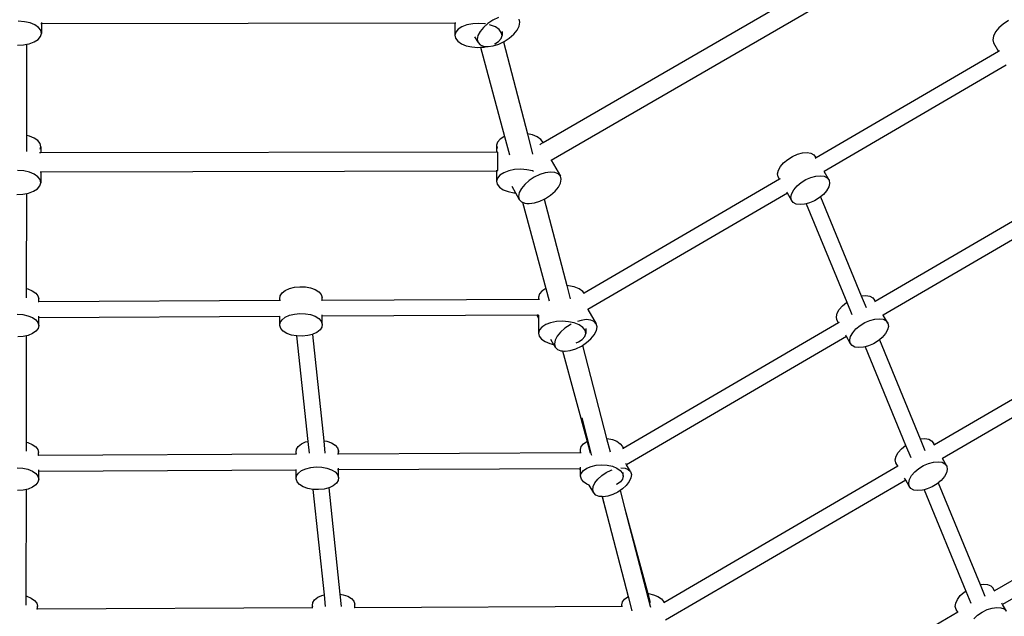
# Model space of a CAD drawing. Units: millimetres. Extents: x -4547 to 6057, y -5695 to 4549.
# Drawn here: x -1 to 925, y -2203 to -1642 of the extents above; entities that cross this region are included whole.
import ezdxf

# ---------------------------------------------------------------- set-up
doc = ezdxf.new("R2010")
doc.units = ezdxf.units.MM
doc.layers.add('Зона безопасности', color=140, linetype='Continuous', lineweight=35)
doc.layers.add('Размеры', color=10, linetype='Continuous', lineweight=5)
doc.dimstyles.new('размеры Маф', dxfattribs={"dimtxt": 150, "dimasz": 50, "dimexe": 50, "dimexo": 0.0625, "dimgap": 0.09, "dimtad": 1, "dimdec": 0, "dimzin": 0, "dimdsep": 46, "dimtxsty": 'Standard', "dimblk": 'ARCHTICK', "dimcen": 0.09, "dimdle": 50, "dimclrd": 256, "dimclre": 256, "dimclrt": 256, "dimadec": 0, "dimazin": 0, "dimtfac": 1, "dimtdec": 0, "dimtix": 1, "dimtofl": 0, "dimtmove": 0, "dimatfit": 3, "dimfxl": 1, "dimtolj": 1, "dimtzin": 0, "dimlwd": -1, "dimlwe": -1, "dimarcsym": 1})

# ---------------------------------------------------------------- blocks, each defined once
blk = doc.blocks.new('_ArchTick')
at = {"color": 0, "linetype": 'ByBlock', "const_width": 0.15}
blk.add_lwpolyline([(-0.5, -0.5), (0.5, 0.5)], dxfattribs=at)
blk = doc.blocks.new('*D12')
at = {"layer": 'Defpoints', "color": 0, "transparency": 16777216}
for p in [(-4496.97, -0.79), (4503.03, -0.79), (4503.03, -5645.22)]:
    blk.add_point(p, dxfattribs=at)
at = {"layer": 'Размеры', "transparency": 16777216}
for p, q in [((-4496.97, -0.85), (-4496.97, -5695.22)), ((4503.03, -0.85), (4503.03, -5695.22)), ((-4546.97, -5645.22), (4553.03, -5645.22))]:
    blk.add_line(p, q, dxfattribs=at)
at = {"layer": 'Размеры', "transparency": 16777216, "xscale": 50, "yscale": 50, "zscale": 50, "rotation": 180}
blk.add_blockref('_ArchTick', (-4496.97, -5645.22), dxfattribs=at)
at = {"layer": 'Размеры', "transparency": 16777216, "xscale": 50, "yscale": 50, "zscale": 50}
blk.add_blockref('_ArchTick', (4503.03, -5645.22), dxfattribs=at)
at = {"layer": 'Размеры', "transparency": 16777216, "insert": (3.03, -5570.13), "char_height": 150, "attachment_point": 5}
blk.add_mtext('\\A1;9000', dxfattribs=at)
blk = doc.blocks.new('*D13')
at = {"layer": 'Defpoints', "color": 0, "transparency": 16777216}
for p in [(3.03, 4499.21), (6007.45, 4499.21), (3.03, -4500.79)]:
    blk.add_point(p, dxfattribs=at)
at = {"layer": 'Размеры', "transparency": 16777216}
for p, q in [((6007.45, -4550.79), (6007.45, 4549.21)), ((3.1, 4499.21), (6057.45, 4499.21)), ((3.1, -4500.79), (6057.45, -4500.79))]:
    blk.add_line(p, q, dxfattribs=at)
at = {"layer": 'Размеры', "transparency": 16777216, "xscale": 50, "yscale": 50, "zscale": 50}
for p, rotation in [((6007.45, 4499.21), 90), ((6007.45, -4500.79), 270)]:
    blk.add_blockref('_ArchTick', p, dxfattribs=dict(at, rotation=rotation))
at = {"layer": 'Размеры', "transparency": 16777216, "insert": (5932.36, -0.79), "char_height": 150, "attachment_point": 5, "rotation": 90}
blk.add_mtext('\\A1;9000', dxfattribs=at)
blk = doc.blocks.new('*D14')
at = {"layer": 'Defpoints', "color": 0, "transparency": 16777216}
for p in [(-2846.71, 770.71), (2849.45, 757.82), (2849.45, -5164.52)]:
    blk.add_point(p, dxfattribs=at)
at = {"layer": 'Размеры', "transparency": 16777216}
for p, q in [((-2846.71, 770.65), (-2846.71, -5214.52)), ((2849.45, 757.76), (2849.45, -5214.52)), ((-2896.71, -5164.52), (2899.45, -5164.52))]:
    blk.add_line(p, q, dxfattribs=at)
at = {"layer": 'Размеры', "transparency": 16777216, "xscale": 50, "yscale": 50, "zscale": 50, "rotation": 180}
blk.add_blockref('_ArchTick', (-2846.71, -5164.52), dxfattribs=at)
at = {"layer": 'Размеры', "transparency": 16777216, "xscale": 50, "yscale": 50, "zscale": 50}
blk.add_blockref('_ArchTick', (2849.45, -5164.52), dxfattribs=at)
at = {"layer": 'Размеры', "transparency": 16777216, "insert": (1.37, -5089.43), "char_height": 150, "attachment_point": 5}
blk.add_mtext('\\A1;5696', dxfattribs=at)
blk = doc.blocks.new('*D15')
at = {"layer": 'Defpoints', "color": 0, "transparency": 16777216}
for p in [(-752.57, 2851.58), (5634.99, 2851.58), (-766.31, -2845.98)]:
    blk.add_point(p, dxfattribs=at)
at = {"layer": 'Размеры', "transparency": 16777216}
for p, q in [((5634.99, -2895.98), (5634.99, 2901.58)), ((-752.51, 2851.58), (5684.99, 2851.58)), ((-766.25, -2845.98), (5684.99, -2845.98))]:
    blk.add_line(p, q, dxfattribs=at)
at = {"layer": 'Размеры', "transparency": 16777216, "xscale": 50, "yscale": 50, "zscale": 50}
for p, rotation in [((5634.99, 2851.58), 90), ((5634.99, -2845.98), 270)]:
    blk.add_blockref('_ArchTick', p, dxfattribs=dict(at, rotation=rotation))
at = {"layer": 'Размеры', "transparency": 16777216, "insert": (5559.9, 2.8), "char_height": 150, "attachment_point": 5, "rotation": 90}
blk.add_mtext('\\A1;5698', dxfattribs=at)

msp = doc.modelspace()

# ---------------------------------------------------------------- linework, layer by layer
for p, q in [((491.42, -1757.36), (861.75, -1542.66)), ((498.81, -1773.78), (870.7, -1558.19)), ((3.89, -1643.75), (-1.84, -1643.32)), ((9.21, -1644.91), (3.89, -1643.75)), ((13.74, -1646.74), (9.21, -1644.91)), ((19.31, -1645.4), (19.96, -1645.4)), ((19.96, -1645.4), (19.95, -1654.77)), ((19.96, -1644.64), (19.96, -1645.4)), ((19.96, -1645.4), (408.28, -1644.71)), ((408.28, -1644.71), (408.27, -1656.41)), ((408.28, -1644.71), (409.14, -1644.71)), ((425.12, -1645.63), (419.73, -1646.71)), ((430.88, -1645.28), (425.12, -1645.63)), ((436.61, -1645.71), (430.88, -1645.28)), ((439.32, -1645.51), (435.19, -1649.16)), ((437, -1645.79), (436.61, -1645.71)), ((444.14, -1642.34), (439.32, -1645.51)), ((441.93, -1646.87), (440.85, -1646.64)), ((449.32, -1639.84), (444.14, -1642.34)), ((469.44, -1644.32), (468.73, -1641.36)), ((468.79, -1647.82), (469.44, -1644.32)), ((923.63, -1645.92), (919.5, -1649.56)), ((928.45, -1642.74), (923.63, -1645.92)), ((17.18, -1649.11), (13.74, -1646.74)), ((19.3, -1651.84), (17.18, -1649.11)), ((19.09, -1657.69), (19.95, -1654.77)), ((19.95, -1654.77), (19.3, -1651.84)), ((409.13, -1653.5), (408.27, -1656.41)), ((411.45, -1650.79), (409.13, -1653.5)), ((415.06, -1648.48), (411.45, -1650.79)), ((419.73, -1646.71), (415.06, -1648.48)), ((432.04, -1653.01), (430.06, -1656.82)), ((435.19, -1649.16), (432.04, -1653.01)), ((446.46, -1648.7), (441.93, -1646.87)), ((449.9, -1651.06), (446.46, -1648.7)), ((452.02, -1653.8), (449.9, -1651.06)), ((452.67, -1656.73), (452.02, -1653.8)), ((452.67, -1652.95), (452.67, -1656.73)), ((459.53, -1659.13), (463.66, -1655.49)), ((463.66, -1655.49), (466.82, -1651.63)), ((466.82, -1651.63), (468.79, -1647.82)), ((916.35, -1653.42), (914.37, -1657.23)), ((919.5, -1649.56), (916.35, -1653.42)), ((3.1, -1665.56), (6.24, -1664.92)), ((6.14, -1750.81), (6.24, -1664.92)), ((6.24, -1664.92), (8.49, -1664.47)), ((8.49, -1664.47), (13.16, -1662.71)), ((13.16, -1662.71), (16.77, -1660.4)), ((16.77, -1660.4), (19.09, -1657.69)), ((408.27, -1656.41), (408.92, -1659.34)), ((408.92, -1659.34), (411.04, -1662.08)), ((411.04, -1662.08), (414.48, -1664.44)), ((414.48, -1664.44), (419.01, -1666.27)), ((426.96, -1657.81), (430.12, -1663.28)), ((430.06, -1656.82), (429.41, -1660.33)), ((429.41, -1660.33), (430.12, -1663.28)), ((430.12, -1663.28), (432.15, -1665.49)), ((444.35, -1666.45), (449.54, -1664.8)), ((445.75, -1664.72), (445.88, -1664.67)), ((445.88, -1664.67), (449.49, -1662.35)), ((449.49, -1662.35), (451.81, -1659.65)), ((449.54, -1664.8), (453.97, -1662.67)), ((451.81, -1659.65), (452.67, -1656.73)), ((453.97, -1662.67), (454.72, -1662.3)), ((453.97, -1662.67), (476.46, -1749.14)), ((454.72, -1662.3), (459.53, -1659.13)), ((914.37, -1657.23), (913.72, -1660.73)), ((913.72, -1660.73), (914.43, -1663.69)), ((914.43, -1663.69), (919.07, -1671.73)), ((-2.66, -1665.9), (3.1, -1665.56)), ((419.01, -1666.27), (424.33, -1667.44)), ((424.33, -1667.44), (430.06, -1667.86)), ((430.06, -1667.86), (432.46, -1667.72)), ((432.15, -1665.49), (435.35, -1666.81)), ((432.46, -1667.72), (435.82, -1667.52)), ((432.46, -1667.72), (455.11, -1751.53)), ((435.35, -1666.81), (438.23, -1667.03)), ((435.82, -1667.52), (438.23, -1667.03)), ((438.23, -1667.03), (438.57, -1667.06)), ((438.57, -1667.06), (439.52, -1667.13)), ((439.52, -1667.13), (444.35, -1666.45)), ((919.07, -1671.73), (747.74, -1771.77)), ((920.08, -1671.14), (919.07, -1671.73)), ((926.5, -1684.64), (755.2, -1784.65)), ((6.13, -1765.66), (6.14, -1750.81)), ((8.62, -1751.35), (6.14, -1750.81)), ((13.16, -1753.18), (8.62, -1751.35)), ((16.6, -1755.54), (13.16, -1753.18)), ((18.72, -1758.28), (16.6, -1755.54)), ((448.48, -1756.82), (447.61, -1759.74)), ((450.79, -1754.11), (448.48, -1756.82)), ((454.41, -1751.8), (450.79, -1754.11)), ((455.11, -1751.53), (454.41, -1751.8)), ((455.11, -1751.53), (459.79, -1768.86)), ((481.27, -1750.2), (476.46, -1749.14)), ((476.46, -1749.14), (481.39, -1768.11)), ((485.8, -1752.03), (481.27, -1750.2)), ((489.25, -1754.39), (485.8, -1752.03)), ((489.24, -1758.61), (491.42, -1757.36)), ((491.36, -1757.13), (489.25, -1754.39)), ((491.42, -1757.36), (491.36, -1757.13)), ((18.03, -1766.78), (19.36, -1766.78)), ((19.37, -1761.21), (18.72, -1758.28)), ((18.72, -1763.42), (19.37, -1761.21)), ((19.37, -1761.21), (19.36, -1766.78)), ((19.36, -1766.78), (447.61, -1766.03)), ((447.61, -1759.74), (448.26, -1762.66)), ((447.61, -1759.74), (447.61, -1766.03)), ((447.61, -1766.03), (448.47, -1766.03)), ((448.26, -1762.66), (448.47, -1762.93)), ((448.47, -1766.32), (448.45, -1783.63)), ((448.47, -1766.32), (448.47, -1766.03)), ((488.11, -1759.61), (489.24, -1758.61)), ((734.93, -1767.05), (739.24, -1766.71)), ((739.24, -1766.71), (742.89, -1767.3)), ((498.56, -1773.92), (498.81, -1773.78)), ((498.81, -1773.78), (507.54, -1788.93)), ((717.26, -1776.35), (721.11, -1773.11)), ((721.11, -1773.11), (725.54, -1770.37)), ((725.54, -1770.37), (730.26, -1768.3)), ((730.26, -1768.3), (734.93, -1767.05)), ((742.89, -1767.3), (745.65, -1768.77)), ((745.65, -1768.77), (747.31, -1771.03)), ((747.74, -1771.77), (746.83, -1772.3)), ((747.74, -1771.77), (747.31, -1771.03)), ((3.29, -1784.03), (-2.45, -1783.6)), ((8.6, -1785.2), (3.29, -1784.03)), ((13.13, -1787.02), (8.6, -1785.2)), ((18.7, -1784.7), (19.35, -1784.7)), ((19.35, -1784.7), (19.34, -1795.05)), ((19.35, -1784.7), (447.59, -1783.95)), ((19.35, -1784.5), (19.35, -1784.7)), ((447.6, -1783.25), (447.59, -1783.95)), ((447.59, -1783.95), (448.45, -1783.94)), ((447.59, -1783.95), (447.59, -1793.58)), ((448.45, -1783.94), (448.45, -1783.63)), ((459.04, -1783.88), (454.38, -1785.64)), ((464.44, -1782.79), (459.04, -1783.88)), ((470.2, -1782.45), (464.44, -1782.79)), ((475.93, -1782.88), (470.2, -1782.45)), ((481.25, -1784.04), (475.93, -1782.88)), ((482.25, -1784.45), (481.25, -1784.04)), ((498.14, -1785.08), (493.31, -1785.76)), ((502.31, -1785.41), (498.14, -1785.08)), ((505.51, -1786.72), (502.31, -1785.41)), ((711.52, -1786.73), (712.3, -1783.4)), ((712.3, -1783.4), (714.26, -1779.86)), ((714.26, -1779.86), (717.26, -1776.35)), ((759.9, -1792.78), (755.2, -1784.65)), ((16.58, -1789.39), (13.13, -1787.02)), ((18.69, -1792.13), (16.58, -1789.39)), ((19.34, -1795.05), (18.69, -1792.13)), ((448.45, -1790.66), (447.59, -1793.58)), ((447.59, -1793.58), (448.24, -1796.51)), ((450.77, -1787.96), (448.45, -1790.66)), ((454.38, -1785.64), (450.77, -1787.96)), ((478.13, -1793.09), (474, -1796.73)), ((482.94, -1789.91), (478.13, -1793.09)), ((488.12, -1787.41), (482.94, -1789.91)), ((493.31, -1785.76), (488.12, -1787.41)), ((507.54, -1788.93), (505.51, -1786.72)), ((508.25, -1791.89), (507.54, -1788.93)), ((507.6, -1795.39), (508.25, -1791.89)), ((713.29, -1791.88), (529.92, -1898.95)), ((711.98, -1789.63), (711.52, -1786.73)), ((713.29, -1791.88), (711.98, -1789.63)), ((714.03, -1791.45), (713.29, -1791.88)), ((733.71, -1794.86), (738.14, -1792.12)), ((738.14, -1792.12), (742.85, -1790.05)), ((742.85, -1790.05), (747.52, -1788.8)), ((747.52, -1788.8), (751.83, -1788.46)), ((751.83, -1788.46), (755.49, -1789.04)), ((755.49, -1789.04), (758.24, -1790.52)), ((758.24, -1790.52), (759.9, -1792.78)), ((759.9, -1792.78), (760.36, -1795.67)), ((1006.21, -1788.18), (803.33, -1906.64)), ((7.89, -1804.75), (12.55, -1802.99)), ((12.55, -1802.99), (16.16, -1800.68)), ((16.16, -1800.68), (18.48, -1797.97)), ((18.48, -1797.97), (19.34, -1795.05)), ((448.24, -1796.51), (450.36, -1799.25)), ((450.36, -1799.25), (453.8, -1801.61)), ((453.8, -1801.61), (458.33, -1803.44)), ((458.33, -1803.44), (463.65, -1804.6)), ((461.78, -1798.46), (465.4, -1804.73)), ((470.84, -1800.58), (468.87, -1804.39)), ((474, -1796.73), (470.84, -1800.58)), ((498.34, -1806.7), (502.47, -1803.06)), ((502.47, -1803.06), (505.62, -1799.2)), ((505.62, -1799.2), (507.6, -1795.39)), ((720.75, -1804.77), (720.26, -1803.93)), ((724.89, -1805.15), (726.85, -1801.61)), ((726.85, -1801.61), (729.86, -1798.1)), ((729.86, -1798.1), (733.71, -1794.86)), ((757.63, -1802.55), (754.62, -1806.05)), ((759.59, -1799), (757.63, -1802.55)), ((760.36, -1795.67), (759.59, -1799)), ((1013.67, -1801.07), (810.79, -1919.53)), ((-3.27, -1806.18), (2.49, -1805.84)), ((2.49, -1805.84), (6.08, -1805.12)), ((5.98, -1894.63), (6.08, -1805.12)), ((6.08, -1805.12), (7.89, -1804.75)), ((463.65, -1804.6), (465.4, -1804.73)), ((465.4, -1804.73), (468.93, -1810.85)), ((468.87, -1804.39), (468.21, -1807.9)), ((468.21, -1807.9), (468.93, -1810.85)), ((468.93, -1810.85), (470.95, -1813.06)), ((470.95, -1813.06), (471.84, -1813.43)), ((483.16, -1814.02), (488.34, -1812.37)), ((488.34, -1812.37), (492.39, -1810.42)), ((492.39, -1810.42), (493.52, -1809.87)), ((492.39, -1810.42), (513.54, -1891.71)), ((493.52, -1809.87), (498.34, -1806.7)), ((720.75, -1804.77), (533.45, -1914.13)), ((724.58, -1811.38), (720.75, -1804.77)), ((724.12, -1808.48), (724.89, -1805.15)), ((724.58, -1811.38), (724.12, -1808.48)), ((726.24, -1813.64), (724.58, -1811.38)), ((746.34, -1812.04), (741.63, -1814.11)), ((750.77, -1809.29), (746.34, -1812.04)), ((751.92, -1808.32), (750.77, -1809.29)), ((754.62, -1806.05), (751.92, -1808.32)), ((751.92, -1808.32), (790.26, -1901.45)), ((471.84, -1813.43), (493.77, -1894.59)), ((471.84, -1813.43), (474.16, -1814.38)), ((474.16, -1814.38), (475.97, -1814.52)), ((475.97, -1814.52), (478.32, -1814.7)), ((478.32, -1814.7), (483.16, -1814.02)), ((728.99, -1815.11), (726.24, -1813.64)), ((732.65, -1815.7), (728.99, -1815.11)), ((736.96, -1815.35), (732.65, -1815.7)), ((738.53, -1814.93), (736.96, -1815.35)), ((741.63, -1814.11), (738.53, -1814.93)), ((738.53, -1814.93), (776.59, -1907.41)), ((5.97, -1903.15), (5.98, -1894.63)), ((5.98, -1894.63), (7.21, -1894.89)), ((7.21, -1894.89), (11.37, -1896.57)), ((245.98, -1898.72), (248.92, -1896.41)), ((248.92, -1896.41), (252.88, -1894.58)), ((252.88, -1894.58), (257.58, -1893.35)), ((257.58, -1893.35), (262.71, -1892.82)), ((262.71, -1892.82), (267.92, -1893.01)), ((267.92, -1893.01), (272.84, -1893.93)), ((272.84, -1893.93), (277.16, -1895.49)), ((277.16, -1895.49), (280.57, -1897.6)), ((493.72, -1894.61), (490.11, -1896.92)), ((493.77, -1894.59), (493.72, -1894.61)), ((493.77, -1894.59), (496.88, -1906.1)), ((515.28, -1891.84), (513.54, -1891.71)), ((513.54, -1891.71), (516.81, -1904.3)), ((520.59, -1893.01), (515.28, -1891.84)), ((525.12, -1894.84), (520.59, -1893.01)), ((528.56, -1897.2), (525.12, -1894.84)), ((11.37, -1896.57), (14.58, -1898.78)), ((14.58, -1898.78), (16.61, -1901.35)), ((16.61, -1901.35), (17.33, -1904.11)), ((17.33, -1907.02), (17.33, -1904.11)), ((243.88, -1904.15), (244.26, -1901.37)), ((243.88, -1905.91), (243.88, -1904.15)), ((244.26, -1901.37), (245.98, -1898.72)), ((280.57, -1897.6), (282.84, -1900.11)), ((282.84, -1900.11), (283.81, -1902.85)), ((283.81, -1905.72), (283.81, -1902.85)), ((486.93, -1904.72), (283.81, -1905.72)), ((487.79, -1899.63), (486.93, -1902.55)), ((486.93, -1902.55), (486.93, -1904.72)), ((487.73, -1904.72), (486.93, -1904.72)), ((490.11, -1896.92), (487.79, -1899.63)), ((529.92, -1898.95), (528.56, -1897.2)), ((530.32, -1899.47), (529.92, -1898.95)), ((790.26, -1901.45), (794.55, -1901.11)), ((790.26, -1901.45), (794.74, -1912.33)), ((794.55, -1901.11), (798.21, -1901.69)), ((798.21, -1901.69), (800.96, -1903.17)), ((800.96, -1903.17), (802.63, -1905.43)), ((803.33, -1906.64), (802.63, -1905.43)), ((17.33, -1907.02), (16.84, -1907.02)), ((243.88, -1905.91), (17.33, -1907.02)), ((244.42, -1905.91), (243.88, -1905.91)), ((283.81, -1905.72), (283.14, -1905.72)), ((533.24, -1913.77), (533.45, -1914.13)), ((533.45, -1914.13), (541.23, -1927.63)), ((767.62, -1917.8), (769.57, -1914.26)), ((769.57, -1914.26), (772.58, -1910.75)), ((772.58, -1910.75), (776.43, -1907.51)), ((776.43, -1907.51), (776.59, -1907.41)), ((776.59, -1907.41), (781.34, -1918.94)), ((803.33, -1906.64), (802.71, -1907)), ((1077.49, -1913.89), (858.92, -2041.51)), ((-2.78, -1918.64), (2.4, -1918.98)), ((2.4, -1918.98), (7.24, -1920.03)), ((7.24, -1920.03), (11.4, -1921.71)), ((11.4, -1921.71), (14.61, -1923.91)), ((14.61, -1923.91), (16.64, -1926.48)), ((17.36, -1920.75), (17.35, -1920.62)), ((17.35, -1921.91), (17.36, -1920.75)), ((243.9, -1920.81), (17.35, -1921.91)), ((17.36, -1929.25), (17.35, -1921.91)), ((243.9, -1920.81), (243.89, -1920.47)), ((243.91, -1929.29), (243.9, -1920.81)), ((244.3, -1926.5), (246.02, -1923.86)), ((246.02, -1923.86), (248.96, -1921.54)), ((248.96, -1921.54), (252.91, -1919.71)), ((252.91, -1919.71), (257.61, -1918.48)), ((257.61, -1918.48), (262.74, -1917.95)), ((262.74, -1917.95), (267.95, -1918.15)), ((267.95, -1918.15), (272.88, -1919.06)), ((272.88, -1919.06), (277.19, -1920.62)), ((277.19, -1920.62), (280.6, -1922.73)), ((280.6, -1922.73), (282.87, -1925.24)), ((283.84, -1919.45), (283.83, -1919.34)), ((283.83, -1920.61), (283.84, -1919.45)), ((485.57, -1919.63), (283.83, -1920.61)), ((283.84, -1927.99), (283.83, -1920.61)), ((486.92, -1919.62), (485.57, -1919.63)), ((485.57, -1919.63), (485.72, -1920.24)), ((485.72, -1920.24), (486.92, -1922.32)), ((486.92, -1922.32), (486.91, -1936.39)), ((486.92, -1919.42), (486.92, -1919.62)), ((486.92, -1919.62), (486.92, -1922.32)), ((531.84, -1923.78), (527, -1924.47)), ((536, -1924.11), (531.84, -1923.78)), ((539.2, -1925.42), (536, -1924.11)), ((766.84, -1921.13), (767.62, -1917.8)), ((767.3, -1924.02), (766.84, -1921.13)), ((768.88, -1926.75), (767.3, -1924.02)), ((798.17, -1924.45), (802.84, -1923.2)), ((802.84, -1923.2), (807.15, -1922.85)), ((807.15, -1922.85), (810.8, -1923.44)), ((810.79, -1919.53), (810.69, -1919.36)), ((815.22, -1927.17), (810.79, -1919.53)), ((810.8, -1923.44), (813.56, -1924.91)), ((16.72, -1932.02), (14.75, -1934.61)), ((16.64, -1926.48), (17.36, -1929.25)), ((17.36, -1929.25), (16.72, -1932.02)), ((243.91, -1929.29), (244.3, -1926.5)), ((244.88, -1932.03), (243.91, -1929.29)), ((247.15, -1934.54), (244.88, -1932.03)), ((281.73, -1933.41), (278.8, -1935.73)), ((283.46, -1930.77), (281.73, -1933.41)), ((282.87, -1925.24), (283.84, -1927.99)), ((283.84, -1927.99), (283.46, -1930.77)), ((490.09, -1930.77), (487.77, -1933.47)), ((493.7, -1928.45), (490.09, -1930.77)), ((498.36, -1926.69), (493.7, -1928.45)), ((503.76, -1925.6), (498.36, -1926.69)), ((509.52, -1925.26), (503.76, -1925.6)), ((511.82, -1931.79), (507.69, -1935.43)), ((515.25, -1925.69), (509.52, -1925.26)), ((516.64, -1928.61), (511.82, -1931.79)), ((520.56, -1926.85), (515.25, -1925.69)), ((517.64, -1928.13), (516.64, -1928.61)), ((525.1, -1928.68), (520.56, -1926.85)), ((527, -1924.47), (523.47, -1925.59)), ((528.54, -1931.04), (525.1, -1928.68)), ((530.66, -1933.78), (528.54, -1931.04)), ((531.31, -1931.99), (531.31, -1936.71)), ((541.23, -1927.63), (539.2, -1925.42)), ((541.94, -1930.59), (541.23, -1927.63)), ((541.29, -1934.09), (541.94, -1930.59)), ((768.88, -1926.75), (566.34, -2045.01)), ((769.44, -1926.42), (768.88, -1926.75)), ((782.17, -1936.01), (785.17, -1932.5)), ((785.17, -1932.5), (789.02, -1929.26)), ((789.02, -1929.26), (793.46, -1926.51)), ((793.46, -1926.51), (798.17, -1924.45)), ((814.9, -1933.4), (812.95, -1936.94)), ((813.56, -1924.91), (815.22, -1927.17)), ((815.68, -1930.07), (814.9, -1933.4)), ((815.22, -1927.17), (815.68, -1930.07)), ((1084.96, -1926.78), (866.39, -2054.4)), ((2.68, -1939.66), (-2.2, -1940.02)), ((5.93, -1938.92), (2.68, -1939.66)), ((5.81, -2039.01), (5.93, -1938.92)), ((7.49, -1938.56), (5.93, -1938.92)), ((11.61, -1936.84), (7.49, -1938.56)), ((14.75, -1934.61), (11.61, -1936.84)), ((250.56, -1936.65), (247.15, -1934.54)), ((254.87, -1938.21), (250.56, -1936.65)), ((259.63, -1939.09), (254.87, -1938.21)), ((259.63, -1939.09), (270.15, -2038.22)), ((259.8, -1939.12), (259.63, -1939.09)), ((265.01, -1939.32), (259.8, -1939.12)), ((270.14, -1938.79), (265.01, -1939.32)), ((274.51, -1937.65), (270.14, -1938.79)), ((274.84, -1937.56), (274.51, -1937.65)), ((274.51, -1937.65), (285.1, -2037.53)), ((278.8, -1935.73), (274.84, -1937.56)), ((487.77, -1933.47), (486.91, -1936.39)), ((486.91, -1936.39), (487.56, -1939.32)), ((487.56, -1939.32), (489.67, -1942.06)), ((489.67, -1942.06), (493.12, -1944.42)), ((498.31, -1942.08), (501.15, -1947.02)), ((504.53, -1939.29), (502.56, -1943.1)), ((507.69, -1935.43), (504.53, -1939.29)), ((524.51, -1944.65), (528.13, -1942.33)), ((528.13, -1942.33), (530.45, -1939.63)), ((530.45, -1939.63), (531.31, -1936.71)), ((531.31, -1936.71), (530.66, -1933.78)), ((532.03, -1945.4), (536.16, -1941.76)), ((536.16, -1941.76), (539.32, -1937.9)), ((539.32, -1937.9), (541.29, -1934.09)), ((776.34, -1939.64), (569.74, -2060.28)), ((776.34, -1939.64), (775.57, -1938.31)), ((779.89, -1945.77), (776.34, -1939.64)), ((779.43, -1942.88), (780.21, -1939.55)), ((780.21, -1939.55), (782.17, -1936.01)), ((809.94, -1940.45), (807.24, -1942.72)), ((812.95, -1936.94), (809.94, -1940.45)), ((493.12, -1944.42), (497.65, -1946.25)), ((497.65, -1946.25), (501.15, -1947.02)), ((501.15, -1947.02), (502.62, -1949.56)), ((502.56, -1943.1), (501.91, -1946.6)), ((501.91, -1946.6), (502.62, -1949.56)), ((502.62, -1949.56), (504.65, -1951.77)), ((504.65, -1951.77), (507.85, -1953.08)), ((516.85, -1952.72), (522.04, -1951.08)), ((522.04, -1951.08), (527.21, -1948.58)), ((522.33, -1945.47), (524.51, -1944.65)), ((527.21, -1948.58), (528.17, -1947.95)), ((528.17, -1947.95), (532.03, -1945.4)), ((528.17, -1947.95), (550.9, -2035.36)), ((779.89, -1945.77), (779.43, -1942.88)), ((781.56, -1948.03), (779.89, -1945.77)), ((784.31, -1949.51), (781.56, -1948.03)), ((787.97, -1950.09), (784.31, -1949.51)), ((792.28, -1949.75), (787.97, -1950.09)), ((793.85, -1949.33), (792.28, -1949.75)), ((796.95, -1948.5), (793.85, -1949.33)), ((793.85, -1949.33), (831.91, -2041.81)), ((801.66, -1946.43), (796.95, -1948.5)), ((806.09, -1943.69), (801.66, -1946.43)), ((807.24, -1942.72), (806.09, -1943.69)), ((807.24, -1942.72), (845.57, -2035.85)), ((507.85, -1953.08), (509.62, -1953.22)), ((509.62, -1953.22), (532.56, -2038.14)), ((509.62, -1953.22), (511.38, -1953.36)), ((511.38, -1953.36), (512.01, -1953.41)), ((512.01, -1953.41), (516.85, -1952.72)), ((527.55, -2016.12), (536.53, -2050.64)), ((5.8, -2047.52), (5.81, -2039.01)), ((5.81, -2039.01), (7.18, -2039.31)), ((7.18, -2039.31), (11.35, -2040.99)), ((11.35, -2040.99), (14.56, -2043.19)), ((14.56, -2043.19), (16.59, -2045.76)), ((259.56, -2045.53), (261.28, -2042.89)), ((261.28, -2042.89), (264.22, -2040.57)), ((264.22, -2040.57), (268.18, -2038.74)), ((268.18, -2038.74), (270.15, -2038.22)), ((270.15, -2038.22), (271.33, -2049.36)), ((285.1, -2037.53), (288.14, -2038.09)), ((285.1, -2037.53), (286.34, -2049.19)), ((288.14, -2038.09), (292.46, -2039.65)), ((292.46, -2039.65), (295.87, -2041.76)), ((295.87, -2041.76), (298.13, -2044.27)), ((298.13, -2044.27), (299.11, -2047.01)), ((526.51, -2045.86), (527.15, -2043.09)), ((527.15, -2043.09), (529.12, -2040.5)), ((529.12, -2040.5), (532.27, -2038.26)), ((532.27, -2038.26), (532.56, -2038.14)), ((532.56, -2038.14), (535.5, -2049.01)), ((550.9, -2035.36), (551.55, -2035.4)), ((550.9, -2035.36), (554.2, -2048.04)), ((551.55, -2035.4), (556.38, -2036.44)), ((556.38, -2036.44), (560.55, -2038.13)), ((560.55, -2038.13), (563.76, -2040.33)), ((563.76, -2040.33), (565.79, -2042.9)), ((565.79, -2042.9), (566.34, -2045.01)), ((827.9, -2045.15), (831.75, -2041.91)), ((831.75, -2041.91), (831.91, -2041.81)), ((831.91, -2041.81), (836.66, -2053.34)), ((845.57, -2035.85), (849.87, -2035.5)), ((845.57, -2035.85), (850.05, -2046.73)), ((849.87, -2035.5), (853.53, -2036.09)), ((853.53, -2036.09), (856.28, -2037.56)), ((856.28, -2037.56), (857.94, -2039.82)), ((858.92, -2041.51), (857.94, -2039.82)), ((858.92, -2041.51), (858.6, -2041.7)), ((1150.98, -2041.08), (915.44, -2178.6)), ((16.59, -2045.76), (17.31, -2048.53)), ((17.31, -2051.52), (16.84, -2051.52)), ((17.31, -2051.52), (17.31, -2048.53)), ((259.18, -2050.34), (17.31, -2051.52)), ((259.18, -2048.31), (259.56, -2045.53)), ((259.57, -2049.42), (259.18, -2048.31)), ((259.18, -2050.34), (259.18, -2048.31)), ((259.56, -2050.34), (259.18, -2050.34)), ((298.5, -2050.15), (298.14, -2050.15)), ((298.72, -2049.8), (298.5, -2050.15)), ((299.11, -2050.14), (298.5, -2050.15)), ((299.11, -2047.01), (298.72, -2049.8)), ((299.11, -2050.14), (299.11, -2047.01)), ((526.51, -2049.03), (299.11, -2050.14)), ((526.51, -2049.03), (526.51, -2045.86)), ((526.89, -2049.03), (526.51, -2049.03)), ((536.53, -2050.64), (536.69, -2051.26)), ((566.34, -2045.01), (565.79, -2045.33)), ((566.34, -2045.01), (566.37, -2045.12)), ((822.16, -2055.53), (822.93, -2052.19)), ((822.93, -2052.19), (824.89, -2048.65)), ((824.89, -2048.65), (827.9, -2045.15)), ((268.21, -2063.87), (272.91, -2062.64)), ((272.91, -2062.64), (278.04, -2062.11)), ((278.04, -2062.11), (283.25, -2062.31)), ((283.25, -2062.31), (288.18, -2063.22)), ((526.53, -2063.93), (526.53, -2062.32)), ((532.3, -2063.39), (536.42, -2061.67)), ((536.42, -2061.67), (541.23, -2060.58)), ((541.23, -2060.58), (546.4, -2060.19)), ((546.4, -2060.19), (551.58, -2060.53)), ((551.58, -2060.53), (556.42, -2061.58)), ((556.42, -2061.58), (560.58, -2063.26)), ((564.21, -2062.98), (564.41, -2062.95)), ((564.41, -2062.95), (568.29, -2063.25)), ((569.74, -2060.28), (569.01, -2059.02)), ((573.34, -2066.5), (569.74, -2060.28)), ((824.47, -2061.62), (604.73, -2189.92)), ((822.62, -2058.42), (822.16, -2055.53)), ((824.47, -2061.62), (822.62, -2058.42)), ((824.85, -2061.4), (824.47, -2061.62)), ((844.34, -2063.66), (848.77, -2060.91)), ((848.77, -2060.91), (853.49, -2058.84)), ((853.49, -2058.84), (858.16, -2057.59)), ((858.16, -2057.59), (862.47, -2057.25)), ((862.47, -2057.25), (866.12, -2057.84)), ((866.12, -2057.84), (868.87, -2059.31)), ((866.39, -2054.4), (866.23, -2054.1)), ((870.54, -2061.57), (866.39, -2054.4)), ((868.87, -2059.31), (870.54, -2061.57)), ((870.54, -2061.57), (871, -2064.47)), ((1158.44, -2053.97), (922.9, -2191.5)), ((-2.8, -2063.05), (2.38, -2063.39)), ((2.38, -2063.39), (7.22, -2064.44)), ((7.22, -2064.44), (11.38, -2066.12)), ((11.38, -2066.12), (14.59, -2068.32)), ((14.59, -2068.32), (16.62, -2070.89)), ((16.62, -2070.89), (17.34, -2073.66)), ((17.33, -2066.42), (17.33, -2065.01)), ((259.2, -2065.24), (17.33, -2066.42)), ((17.34, -2073.66), (17.33, -2066.42)), ((259.2, -2065.24), (259.2, -2064.66)), ((259.59, -2065.23), (259.2, -2065.24)), ((259.21, -2073.45), (259.2, -2065.24)), ((259.21, -2073.45), (259.59, -2070.66)), ((259.59, -2070.66), (261.32, -2068.02)), ((261.32, -2068.02), (264.25, -2065.7)), ((264.25, -2065.7), (268.21, -2063.87)), ((288.18, -2063.22), (292.49, -2064.78)), ((292.49, -2064.78), (295.9, -2066.89)), ((295.9, -2066.89), (298.17, -2069.4)), ((299.13, -2065.04), (298.16, -2065.05)), ((298.17, -2069.4), (299.14, -2072.15)), ((299.14, -2072.15), (298.75, -2074.93)), ((299.13, -2065.04), (299.13, -2063.45)), ((525.9, -2063.94), (299.13, -2065.04)), ((299.14, -2072.15), (299.13, -2065.04)), ((526.53, -2063.93), (525.9, -2063.94)), ((526.21, -2064.92), (525.9, -2063.94)), ((526.53, -2065.49), (526.21, -2064.92)), ((526.53, -2065.49), (526.53, -2063.93)), ((526.54, -2070.99), (526.53, -2065.49)), ((526.54, -2070.99), (527.19, -2068.22)), ((527.26, -2073.76), (526.54, -2070.99)), ((527.19, -2068.22), (529.15, -2065.63)), ((529.15, -2065.63), (532.3, -2063.39)), ((542.69, -2073.66), (546.31, -2070.31)), ((546.31, -2070.31), (550.6, -2067.39)), ((550.6, -2067.39), (555.25, -2065.09)), ((555.25, -2065.09), (556.12, -2064.81)), ((560.58, -2063.26), (563.79, -2065.46)), ((563.79, -2065.46), (565.82, -2068.03)), ((565.82, -2068.03), (566.54, -2070.8)), ((566.54, -2070.8), (565.9, -2073.57)), ((566.54, -2070.8), (566.54, -2067.39)), ((568.29, -2063.25), (571.34, -2064.47)), ((571.34, -2064.47), (573.34, -2066.5)), ((573.34, -2066.5), (574.17, -2069.23)), ((574.17, -2069.23), (573.77, -2072.45)), ((835.53, -2073.94), (837.49, -2070.4)), ((837.49, -2070.4), (840.49, -2066.89)), ((840.49, -2066.89), (844.34, -2063.66)), ((868.26, -2071.34), (865.26, -2074.85)), ((870.22, -2067.8), (868.26, -2071.34)), ((871, -2064.47), (870.22, -2067.8)), ((11.58, -2081.25), (7.46, -2082.98)), ((14.73, -2079.02), (11.58, -2081.25)), ((16.7, -2076.43), (14.73, -2079.02)), ((17.34, -2073.66), (16.7, -2076.43)), ((260.18, -2076.19), (259.21, -2073.45)), ((262.45, -2078.7), (260.18, -2076.19)), ((265.86, -2080.81), (262.45, -2078.7)), ((270.17, -2082.37), (265.86, -2080.81)), ((294.09, -2079.89), (290.14, -2081.72)), ((297.03, -2077.58), (294.09, -2079.89)), ((298.75, -2074.93), (297.03, -2077.58)), ((529.29, -2076.33), (527.26, -2073.76)), ((532.5, -2078.53), (529.29, -2076.33)), ((534.57, -2079.37), (532.5, -2078.53)), ((534.57, -2079.37), (534.3, -2078.9)), ((538.8, -2086.67), (534.57, -2079.37)), ((537.97, -2083.95), (538.38, -2080.72)), ((538.38, -2080.72), (539.99, -2077.21)), ((539.99, -2077.21), (542.69, -2073.66)), ((560.78, -2078.39), (559.88, -2078.77)), ((563.93, -2076.16), (560.78, -2078.39)), ((565.9, -2073.57), (563.93, -2076.16)), ((569.45, -2079.51), (565.83, -2082.86)), ((572.15, -2075.96), (569.45, -2079.51)), ((573.77, -2072.45), (572.15, -2075.96)), ((831.94, -2074.51), (606.42, -2206.19)), ((831.94, -2074.51), (830.83, -2072.61)), ((835.21, -2080.17), (831.94, -2074.51)), ((834.75, -2077.27), (835.53, -2073.94)), ((835.21, -2080.17), (834.75, -2077.27)), ((836.87, -2082.43), (835.21, -2080.17)), ((856.97, -2080.83), (852.26, -2082.9)), ((861.41, -2078.09), (856.97, -2080.83)), ((862.56, -2077.11), (861.41, -2078.09)), ((865.26, -2074.85), (862.56, -2077.11)), ((862.56, -2077.11), (901.96, -2172.84)), ((2.65, -2084.07), (-2.52, -2084.46)), ((5.76, -2083.36), (2.65, -2084.07)), ((5.65, -2183.63), (5.76, -2083.36)), ((7.46, -2082.98), (5.76, -2083.36)), ((274.93, -2083.25), (270.17, -2082.37)), ((275.1, -2083.29), (274.93, -2083.25)), ((274.93, -2083.25), (285.45, -2182.38)), ((280.31, -2083.48), (275.1, -2083.29)), ((285.44, -2082.95), (280.31, -2083.48)), ((289.8, -2081.81), (285.44, -2082.95)), ((290.14, -2081.72), (289.8, -2081.81)), ((289.8, -2081.81), (300.4, -2181.69)), ((538.8, -2086.67), (537.97, -2083.95)), ((540.8, -2088.71), (538.8, -2086.67)), ((543.85, -2089.92), (540.8, -2088.71)), ((546.62, -2090.13), (543.85, -2089.92)), ((546.62, -2090.13), (551.45, -2108.03)), ((546.8, -2090.15), (546.62, -2090.13)), ((546.8, -2090.15), (551.45, -2108.03)), ((547.73, -2090.22), (546.8, -2090.15)), ((552.18, -2089.6), (547.73, -2090.22)), ((556.89, -2088.08), (552.18, -2089.6)), ((561.55, -2085.79), (556.89, -2088.08)), ((563.64, -2084.35), (561.55, -2085.79)), ((565.83, -2082.86), (563.64, -2084.35)), ((563.64, -2084.35), (568.14, -2101.63)), ((839.63, -2083.9), (836.87, -2082.43)), ((843.28, -2084.49), (839.63, -2083.9)), ((847.59, -2084.15), (843.28, -2084.49)), ((849.16, -2083.73), (847.59, -2084.15)), ((852.26, -2082.9), (849.16, -2083.73)), ((849.16, -2083.73), (888.3, -2178.81)), ((551.45, -2108.03), (571.22, -2184.04)), ((568.14, -2101.63), (589.66, -2181.26)), ((568.14, -2101.63), (591.92, -2193.06)), ((901.96, -2172.84), (904.98, -2172.42)), ((901.96, -2172.84), (906.38, -2183.58)), ((904.98, -2172.42), (908.86, -2172.72)), ((908.86, -2172.72), (911.91, -2173.93)), ((911.91, -2173.93), (913.91, -2175.97)), ((279.52, -2184.73), (283.48, -2182.9)), ((283.48, -2182.9), (285.45, -2182.38)), ((285.45, -2182.38), (286.63, -2193.52)), ((300.4, -2181.69), (303.44, -2182.25)), ((300.4, -2181.69), (301.64, -2193.35)), ((303.44, -2182.25), (307.76, -2183.81)), ((589.66, -2181.26), (590.2, -2181.3)), ((589.66, -2181.26), (591.92, -2189.65)), ((590.2, -2181.3), (595.04, -2182.34)), ((595.04, -2182.34), (599.2, -2184.03)), ((880.56, -2186.68), (883.26, -2183.13)), ((883.26, -2183.13), (886.88, -2179.78)), ((886.88, -2179.78), (888.3, -2178.81)), ((888.3, -2178.81), (892.99, -2190.21)), ((915.44, -2178.6), (913.91, -2175.97)), ((915.44, -2178.6), (915.04, -2178.84)), ((5.64, -2192.13), (5.65, -2183.63)), ((5.65, -2183.63), (6.06, -2183.72)), ((6.06, -2183.72), (10.23, -2185.4)), ((10.23, -2185.4), (13.44, -2187.6)), ((13.44, -2187.6), (15.47, -2190.17)), ((15.47, -2190.17), (16.19, -2192.94)), ((274.47, -2192.48), (274.86, -2189.69)), ((274.87, -2193.58), (274.47, -2192.48)), ((274.48, -2194.77), (274.47, -2192.48)), ((274.86, -2189.69), (276.58, -2187.05)), ((276.58, -2187.05), (279.52, -2184.73)), ((307.76, -2183.81), (311.17, -2185.92)), ((311.17, -2185.92), (313.43, -2188.43)), ((313.43, -2188.43), (314.41, -2191.18)), ((314.41, -2194.57), (314.41, -2191.18)), ((565.16, -2191.76), (565.81, -2188.99)), ((565.16, -2193.35), (565.16, -2191.76)), ((565.81, -2188.99), (567.77, -2186.4)), ((567.77, -2186.4), (570.92, -2184.16)), ((570.92, -2184.16), (571.22, -2184.04)), ((571.22, -2184.04), (574.74, -2197.57)), ((599.2, -2184.03), (602.41, -2186.23)), ((602.41, -2186.23), (604.44, -2188.8)), ((604.44, -2188.8), (604.73, -2189.92)), ((604.73, -2189.92), (604.76, -2190.04)), ((878.54, -2193.41), (878.95, -2190.19)), ((878.95, -2190.19), (880.56, -2186.68)), ((922.9, -2191.5), (922.19, -2190.27)), ((926.51, -2197.71), (922.9, -2191.5)), ((15.54, -2195.71), (15.48, -2195.8)), ((16.19, -2196.03), (15.48, -2196.03)), ((16.19, -2192.94), (15.54, -2195.71)), ((16.19, -2196.03), (16.19, -2192.94)), ((274.48, -2194.77), (16.19, -2196.03)), ((274.87, -2194.77), (274.48, -2194.77)), ((314.41, -2194.57), (313.92, -2194.58)), ((565.16, -2193.35), (314.41, -2194.57)), ((565.94, -2193.35), (565.16, -2193.35)), ((591.92, -2193.06), (592.16, -2194)), ((880.9, -2198.77), (646.44, -2335.66)), ((879.37, -2196.14), (878.54, -2193.41)), ((880.9, -2198.77), (879.37, -2196.14)), ((881.26, -2198.56), (880.9, -2198.77)), ((895.86, -2204.88), (899.48, -2201.52)), ((899.48, -2201.52), (903.76, -2198.6)), ((903.76, -2198.6), (908.42, -2196.3)), ((908.42, -2196.3), (913.13, -2194.79)), ((913.13, -2194.79), (917.58, -2194.16)), ((917.58, -2194.16), (921.45, -2194.47)), ((921.45, -2194.47), (924.5, -2195.68)), ((924.5, -2195.68), (926.51, -2197.71))]:
    msp.add_line(p, q)
at = {"layer": 'Зона безопасности'}
msp.add_circle((3.03, -0.79), 4500, dxfattribs=at)

# ---------------------------------------------------------------- dimensions: what is measured, and where the dimension line sits
at = {"layer": 'Размеры'}
for base, p1, p2, picture, middle in [((6007.45, 4499.21), (3.03, -4500.79), (3.03, 4499.21), '*D13', (5932.36, -0.79)), ((5634.99, 2851.58), (-766.31, -2845.98), (-752.57, 2851.58), '*D15', (5559.9, 2.8))]:
    dim = msp.add_linear_dim(base=base, p1=p1, p2=p2, angle=90, dimstyle='размеры Маф', dxfattribs=at)
    dim.commit()
    dim.dimension.update_dxf_attribs({"geometry": picture, "text_midpoint": middle})
for base, p1, p2, picture, middle in [((2849.45, -5164.52), (-2846.71, 770.71), (2849.45, 757.82), '*D14', (1.37, -5089.43)), ((4503.03, -5645.22), (-4496.97, -0.79), (4503.03, -0.79), '*D12', (3.03, -5570.13))]:
    dim = msp.add_linear_dim(base=base, p1=p1, p2=p2, dimstyle='размеры Маф', dxfattribs=at)
    dim.commit()
    dim.dimension.update_dxf_attribs({"geometry": picture, "text_midpoint": middle})

doc.saveas('drawing.dxf')
